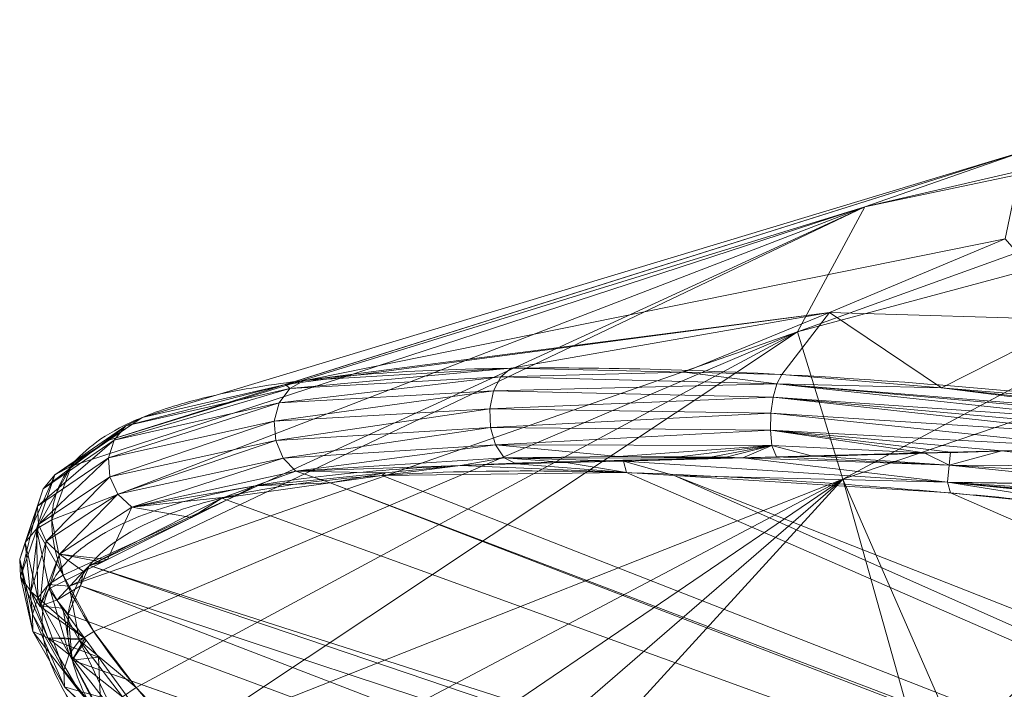
# Model space of a CAD drawing. Units: millimetres. Extents: x -437 to 436, y -502 to 502.
# Drawn here: x -383 to -343, y -432 to -405 of the extents above; entities that cross this region are included whole.
import ezdxf

# ---------------------------------------------------------------- set-up
doc = ezdxf.new("R2010")
doc.units = ezdxf.units.MM
doc.layers.add('1', color=7, linetype='Continuous', true_color=0xffffff)

# ---------------------------------------------------------------- blocks, each defined once
blk = doc.blocks.new('UG_SURFACE_001')
at = {"layer": '1', "color": 9, "linetype": 'Continuous', "lineweight": 13}
for points in [[(-348.93, -412.329, 63.306), (-322.085, -406.681, 96.212), (-316.584, -404.817, 79.369)], [(-316.584, -404.817, 79.369), (-342.564, -410.117, 44.07), (-348.93, -412.329, 63.306)], [(-351.629, -417.352, 104.235), (-325.776, -410.41, 132.067), (-322.085, -406.681, 96.212)], [(-322.085, -406.681, 96.212), (-348.93, -412.329, 63.306), (-351.629, -417.352, 104.235)], [(-342.564, -410.117, 44.07), (-377.914, -420.788, 33.956), (-379.251, -421.705, 41.521)], [(-379.251, -421.705, 41.521), (-348.93, -412.329, 63.306), (-342.564, -410.117, 44.07)], [(-342.564, -410.117, 44.07), (-372.168, -419.472, 20.559), (-377.914, -420.788, 33.956)], [(-343.301, -413.613, 14.877), (-372.168, -419.472, 20.559), (-342.564, -410.117, 44.07)], [(-325.776, -410.41, 132.067), (-351.629, -417.352, 104.235), (-349.813, -423.263, 146.102)], [(-349.813, -423.263, 146.102), (-326.004, -415.18, 169.282), (-325.776, -410.41, 132.067)], [(-380.773, -422.749, 50.141), (-381.542, -424.898, 66.433), (-348.93, -412.329, 63.306)], [(-381.542, -424.898, 66.433), (-381.087, -427.126, 82.684), (-348.93, -412.329, 63.306)], [(-348.93, -412.329, 63.306), (-381.087, -427.126, 82.684), (-380.849, -427.564, 85.836)], [(-380.849, -427.564, 85.836), (-351.629, -417.352, 104.235), (-348.93, -412.329, 63.306)], [(-348.93, -412.329, 63.306), (-379.251, -421.705, 41.521), (-380.773, -422.749, 50.141)], [(-343.301, -413.613, 14.877), (-350.351, -416.575, 9.33), (-372.168, -419.472, 20.559)], [(-340.465, -416.871, 5.497), (-350.351, -416.575, 9.33), (-343.301, -413.613, 14.877)], [(-326.004, -415.18, 169.282), (-349.813, -423.263, 146.102), (-345.138, -433.988, 229.532)], [(-345.138, -433.988, 229.532), (-329.747, -425.422, 240.653), (-326.004, -415.18, 169.282)], [(-371.416, -419.3, 18.806), (-372.168, -419.472, 20.559), (-350.351, -416.575, 9.33)], [(-350.351, -416.575, 9.33), (-363.12, -418.812, 9.574), (-371.416, -419.3, 18.806)], [(-350.351, -416.575, 9.33), (-356.172, -418.973, 5.702), (-363.12, -418.812, 9.574)], [(-352.266, -419.064, 3.525), (-356.172, -418.973, 5.702), (-350.351, -416.575, 9.33)], [(-345.858, -419.594, 2.134), (-352.266, -419.064, 3.525), (-350.351, -416.575, 9.33)], [(-350.351, -416.575, 9.33), (-340.465, -416.871, 5.497), (-345.858, -419.594, 2.134)], [(-337.095, -420.319, 0.233), (-345.858, -419.594, 2.134), (-340.465, -416.871, 5.497)], [(-351.629, -417.352, 104.235), (-380.849, -427.564, 85.836), (-379.864, -429.379, 98.869)], [(-379.864, -429.379, 98.869), (-378.163, -431.628, 114.996), (-351.629, -417.352, 104.235)], [(-351.629, -417.352, 104.235), (-378.163, -431.628, 114.996), (-376.207, -433.706, 130.113)], [(-376.207, -433.706, 130.113), (-349.813, -423.263, 146.102), (-351.629, -417.352, 104.235)], [(-372, -419.629, 18.401), (-371.416, -419.3, 18.806), (-363.12, -418.812, 9.574)], [(-363.12, -418.812, 9.574), (-363.528, -419.156, 9.037), (-372, -419.629, 18.401)], [(-363.528, -419.156, 9.037), (-363.12, -418.812, 9.574), (-356.172, -418.973, 5.702)], [(-356.172, -418.973, 5.702), (-352.461, -419.441, 3.003), (-363.528, -419.156, 9.037)], [(-356.172, -418.973, 5.702), (-352.266, -419.064, 3.525), (-352.461, -419.441, 3.003)], [(-363.528, -419.156, 9.037), (-363.825, -419.726, 8.637), (-372.423, -420.205, 18.081)], [(-372.423, -420.205, 18.081), (-372, -419.629, 18.401), (-363.528, -419.156, 9.037)], [(-372.168, -419.472, 20.559), (-371.416, -419.3, 18.806), (-372, -419.629, 18.401)], [(-363.825, -419.726, 8.637), (-363.528, -419.156, 9.037), (-352.461, -419.441, 3.003)], [(-352.461, -419.441, 3.003), (-352.611, -419.981, 2.631), (-363.825, -419.726, 8.637)], [(-338.298, -420.963, -0.228), (-352.611, -419.981, 2.631), (-352.461, -419.441, 3.003)], [(-352.461, -419.441, 3.003), (-352.266, -419.064, 3.525), (-345.858, -419.594, 2.134)], [(-337.888, -420.622, -0.043), (-352.461, -419.441, 3.003), (-345.858, -419.594, 2.134)], [(-352.461, -419.441, 3.003), (-338.048, -420.717, -0.109), (-338.298, -420.963, -0.228)], [(-352.461, -419.441, 3.003), (-337.888, -420.622, -0.043), (-338.048, -420.717, -0.109)], [(-372, -419.629, 18.401), (-372.423, -420.205, 18.081), (-379.047, -421.695, 33.548)], [(-379.047, -421.695, 33.548), (-378.57, -421.124, 33.74), (-372, -419.629, 18.401)], [(-378.57, -421.124, 33.74), (-377.914, -420.788, 33.956), (-372.168, -419.472, 20.559)], [(-372.168, -419.472, 20.559), (-372, -419.629, 18.401), (-378.57, -421.124, 33.74)], [(-363.825, -419.726, 8.637), (-363.969, -420.441, 8.432), (-372.62, -420.939, 17.894)], [(-372.62, -420.939, 17.894), (-372.423, -420.205, 18.081), (-363.825, -419.726, 8.637)], [(-363.969, -420.441, 8.432), (-363.825, -419.726, 8.637), (-352.611, -419.981, 2.631)], [(-345.858, -419.594, 2.134), (-337.095, -420.319, 0.233), (-337.701, -420.511, 0.034)], [(-345.858, -419.594, 2.134), (-337.701, -420.511, 0.034), (-337.888, -420.622, -0.043)], [(-372.423, -420.205, 18.081), (-372.62, -420.939, 17.894), (-379.274, -422.414, 33.405)], [(-379.274, -422.414, 33.405), (-379.047, -421.695, 33.548), (-372.423, -420.205, 18.081)], [(-352.611, -419.981, 2.631), (-352.699, -420.624, 2.452), (-363.969, -420.441, 8.432)], [(-338.563, -421.53, -0.358), (-352.699, -420.624, 2.452), (-352.611, -419.981, 2.631)], [(-352.611, -419.981, 2.631), (-338.468, -421.245, -0.315), (-338.563, -421.53, -0.358)], [(-352.611, -419.981, 2.631), (-338.298, -420.963, -0.228), (-338.468, -421.245, -0.315)], [(-372.562, -421.719, 17.87), (-372.62, -420.939, 17.894), (-363.969, -420.441, 8.432)], [(-363.969, -420.441, 8.432), (-363.94, -421.197, 8.452), (-372.562, -421.719, 17.87)], [(-363.94, -421.197, 8.452), (-363.969, -420.441, 8.432), (-352.699, -420.624, 2.452)], [(-352.699, -420.624, 2.452), (-352.714, -421.296, 2.485), (-363.94, -421.197, 8.452)], [(-339.31, -422.02, -0.158), (-352.714, -421.296, 2.485), (-352.699, -420.624, 2.452)], [(-339.31, -422.02, -0.158), (-352.699, -420.624, 2.452), (-338.563, -421.53, -0.358)], [(-379.219, -423.177, 33.335), (-379.274, -422.414, 33.405), (-372.62, -420.939, 17.894)], [(-379.251, -421.705, 41.521), (-377.914, -420.788, 33.956), (-378.57, -421.124, 33.74)], [(-372.62, -420.939, 17.894), (-372.562, -421.719, 17.87), (-379.219, -423.177, 33.335)], [(-378.57, -421.124, 33.74), (-379.047, -421.695, 33.548), (-381.887, -423.661, 49.919)], [(-381.887, -423.661, 49.919), (-381.418, -423.099, 50.035), (-378.57, -421.124, 33.74)], [(-379.251, -421.705, 41.521), (-378.57, -421.124, 33.74), (-381.418, -423.099, 50.035)], [(-372.257, -422.425, 18.012), (-372.562, -421.719, 17.87), (-363.94, -421.197, 8.452)], [(-363.94, -421.197, 8.452), (-363.741, -421.887, 8.693), (-372.257, -422.425, 18.012)], [(-363.741, -421.887, 8.693), (-363.94, -421.197, 8.452), (-352.714, -421.296, 2.485)], [(-352.714, -421.296, 2.485), (-352.656, -421.921, 2.727), (-363.741, -421.887, 8.693)], [(-352.714, -421.296, 2.485), (-345.499, -422.185, 1.505), (-346.545, -422.213, 1.786)], [(-352.714, -421.296, 2.485), (-339.31, -422.02, -0.158), (-343.43, -422.13, 0.949)], [(-343.43, -422.13, 0.949), (-345.499, -422.185, 1.505), (-352.714, -421.296, 2.485)], [(-346.545, -422.213, 1.786), (-352.656, -421.921, 2.727), (-352.714, -421.296, 2.485)], [(-379.047, -421.695, 33.548), (-379.274, -422.414, 33.405), (-382.118, -424.356, 49.809)], [(-382.118, -424.356, 49.809), (-381.887, -423.661, 49.919), (-379.047, -421.695, 33.548)], [(-381.418, -423.099, 50.035), (-380.773, -422.749, 50.141), (-379.251, -421.705, 41.521)], [(-378.89, -423.87, 33.347), (-379.219, -423.177, 33.335), (-372.562, -421.719, 17.87)], [(-372.562, -421.719, 17.87), (-372.257, -422.425, 18.012), (-378.89, -423.87, 33.347)], [(-371.752, -422.951, 18.298), (-372.257, -422.425, 18.012), (-363.741, -421.887, 8.693)], [(-363.741, -421.887, 8.693), (-363.402, -422.411, 9.122), (-371.752, -422.951, 18.298)], [(-358.813, -422.355, 6.048), (-363.741, -421.887, 8.693), (-352.656, -421.921, 2.727)], [(-358.813, -422.355, 6.048), (-363.402, -422.411, 9.122), (-363.741, -421.887, 8.693)], [(-352.656, -421.921, 2.727), (-356.376, -422.366, 4.773), (-358.813, -422.355, 6.048)], [(-355.124, -422.38, 4.196), (-356.376, -422.366, 4.773), (-352.656, -421.921, 2.727)], [(-352.656, -421.921, 2.727), (-354.49, -422.39, 3.923), (-355.124, -422.38, 4.196)], [(-353.828, -422.407, 3.743), (-354.49, -422.39, 3.923), (-352.656, -421.921, 2.727)], [(-352.656, -421.921, 2.727), (-352.471, -422.371, 3.378), (-353.828, -422.407, 3.743)], [(-352.656, -421.921, 2.727), (-346.545, -422.213, 1.786), (-351.066, -422.334, 3.001)], [(-351.066, -422.334, 3.001), (-352.471, -422.371, 3.378), (-352.656, -421.921, 2.727)], [(-346.545, -422.213, 1.786), (-345.499, -422.185, 1.505), (-345.546, -422.708, 1.64)], [(-338.405, -422.751, -0.188), (-345.546, -422.708, 1.64), (-343.43, -422.13, 0.949)], [(-345.546, -422.708, 1.64), (-345.499, -422.185, 1.505), (-343.43, -422.13, 0.949)], [(-338.448, -422.59, -0.223), (-343.43, -422.13, 0.949), (-339.31, -422.02, -0.158)], [(-343.43, -422.13, 0.949), (-338.448, -422.59, -0.223), (-338.405, -422.751, -0.188)], [(-382.077, -425.091, 49.72), (-382.118, -424.356, 49.809), (-379.274, -422.414, 33.405)], [(-379.274, -422.414, 33.405), (-379.219, -423.177, 33.335), (-382.077, -425.091, 49.72)], [(-378.334, -424.392, 33.439), (-378.89, -423.87, 33.347), (-372.257, -422.425, 18.012)], [(-372.257, -422.425, 18.012), (-371.752, -422.951, 18.298), (-378.334, -424.392, 33.439)], [(-371.752, -422.951, 18.298), (-363.402, -422.411, 9.122), (-365.147, -422.72, 11.314)], [(-363.402, -422.411, 9.122), (-362.914, -422.658, 9.786), (-365.147, -422.72, 11.314)], [(-354.243, -422.418, 3.854), (-363.402, -422.411, 9.122), (-358.813, -422.355, 6.048)], [(-363.402, -422.411, 9.122), (-354.243, -422.418, 3.854), (-358.611, -422.539, 6.843)], [(-358.611, -422.539, 6.843), (-360.905, -422.603, 8.412), (-363.402, -422.411, 9.122)], [(-360.905, -422.603, 8.412), (-362.914, -422.658, 9.786), (-363.402, -422.411, 9.122)], [(-358.496, -423.004, 7.195), (-362.914, -422.658, 9.786), (-360.905, -422.603, 8.412)], [(-360.905, -422.603, 8.412), (-358.611, -422.539, 6.843), (-358.496, -423.004, 7.195)], [(-354.243, -422.418, 3.854), (-358.813, -422.355, 6.048), (-356.376, -422.366, 4.773)], [(-345.614, -423.387, 1.777), (-358.611, -422.539, 6.843), (-353.828, -422.407, 3.743)], [(-358.611, -422.539, 6.843), (-354.243, -422.418, 3.854), (-353.828, -422.407, 3.743)], [(-356.581, -423.124, 6.515), (-358.611, -422.539, 6.843), (-345.614, -423.387, 1.777)], [(-356.581, -423.124, 6.515), (-358.496, -423.004, 7.195), (-358.611, -422.539, 6.843)], [(-354.243, -422.418, 3.854), (-356.376, -422.366, 4.773), (-355.124, -422.38, 4.196)], [(-354.243, -422.418, 3.854), (-355.124, -422.38, 4.196), (-354.49, -422.39, 3.923)], [(-354.49, -422.39, 3.923), (-353.828, -422.407, 3.743), (-354.243, -422.418, 3.854)], [(-345.546, -422.708, 1.64), (-353.828, -422.407, 3.743), (-352.471, -422.371, 3.378)], [(-353.828, -422.407, 3.743), (-345.546, -422.708, 1.64), (-345.614, -423.387, 1.777)], [(-352.471, -422.371, 3.378), (-351.066, -422.334, 3.001), (-345.546, -422.708, 1.64)], [(-345.546, -422.708, 1.64), (-351.066, -422.334, 3.001), (-346.545, -422.213, 1.786)], [(-382.159, -425.258, 66.385), (-381.542, -424.898, 66.433), (-380.773, -422.749, 50.141)], [(-380.773, -422.749, 50.141), (-381.418, -423.099, 50.035), (-382.159, -425.258, 66.385)], [(-378.334, -424.392, 33.439), (-371.752, -422.951, 18.298), (-373.381, -423.533, 22.495)], [(-371.752, -422.951, 18.298), (-370.769, -423.275, 18.948), (-373.381, -423.533, 22.495)], [(-371.752, -422.951, 18.298), (-365.147, -422.72, 11.314), (-368.172, -423.019, 15.421)], [(-368.172, -423.019, 15.421), (-370.769, -423.275, 18.948), (-371.752, -422.951, 18.298)], [(-365.147, -422.72, 11.314), (-358.496, -423.004, 7.195), (-368.295, -423.119, 15.358)], [(-368.295, -423.119, 15.358), (-368.172, -423.019, 15.421), (-365.147, -422.72, 11.314)], [(-358.496, -423.004, 7.195), (-365.147, -422.72, 11.314), (-362.914, -422.658, 9.786)], [(-345.614, -423.387, 1.777), (-345.546, -422.708, 1.64), (-337.743, -423.49, 0.119)], [(-345.546, -422.708, 1.64), (-338.405, -422.751, -0.188), (-338.137, -423.139, -0.045)], [(-338.137, -423.139, -0.045), (-337.743, -423.49, 0.119), (-345.546, -422.708, 1.64)], [(-381.418, -423.099, 50.035), (-381.887, -423.661, 49.919), (-382.608, -425.811, 66.311)], [(-382.608, -425.811, 66.311), (-382.159, -425.258, 66.385), (-381.418, -423.099, 50.035)], [(-381.771, -425.763, 49.664), (-382.077, -425.091, 49.72), (-379.219, -423.177, 33.335)], [(-379.219, -423.177, 33.335), (-378.89, -423.87, 33.347), (-381.771, -425.763, 49.664)], [(-349.813, -423.263, 146.102), (-376.207, -433.706, 130.113), (-374.003, -436.047, 147.149)], [(-374.003, -436.047, 147.149), (-371.752, -438.2, 163.202), (-349.813, -423.263, 146.102)], [(-370.38, -423.413, 18.876), (-373.381, -423.533, 22.495), (-370.769, -423.275, 18.948)], [(-371.752, -438.2, 163.202), (-369.482, -440.309, 179.253), (-349.813, -423.263, 146.102)], [(-370.38, -423.413, 18.876), (-370.769, -423.275, 18.948), (-368.172, -423.019, 15.421)], [(-368.172, -423.019, 15.421), (-368.295, -423.119, 15.358), (-370.38, -423.413, 18.876)], [(-269.729, -461.729, 102.898), (-370.38, -423.413, 18.876), (-368.295, -423.119, 15.358)], [(-349.813, -423.263, 146.102), (-369.482, -440.309, 179.253), (-367.241, -442.369, 195.312)], [(-269.729, -461.729, 102.898), (-368.295, -423.119, 15.358), (-358.496, -423.004, 7.195)], [(-367.241, -442.369, 195.312), (-346.577, -434.79, 228.492), (-349.813, -423.263, 146.102)], [(-269.729, -461.729, 102.898), (-358.496, -423.004, 7.195), (-356.581, -423.124, 6.515)], [(-356.581, -423.124, 6.515), (-260.792, -460.865, 94.066), (-269.729, -461.729, 102.898)], [(-260.792, -460.865, 94.066), (-356.581, -423.124, 6.515), (-345.499, -423.821, 2.58)], [(-345.614, -423.387, 1.777), (-345.499, -423.821, 2.58), (-356.581, -423.124, 6.515)], [(-346.577, -434.79, 228.492), (-345.138, -433.988, 229.532), (-349.813, -423.263, 146.102)], [(-345.614, -423.387, 1.777), (-333.525, -424.615, 0.57), (-338.112, -424.582, 1.833)], [(-333.525, -424.615, 0.57), (-345.614, -423.387, 1.777), (-334.718, -424.448, 0.56)], [(-345.614, -423.387, 1.777), (-334.979, -424.415, 0.564), (-334.718, -424.448, 0.56)], [(-345.614, -423.387, 1.777), (-335.979, -424.228, 0.513), (-334.979, -424.415, 0.564)], [(-345.614, -423.387, 1.777), (-336.871, -423.952, 0.37), (-335.979, -424.228, 0.513)], [(-337.743, -423.49, 0.119), (-337.735, -423.496, 0.122), (-345.614, -423.387, 1.777)], [(-337.735, -423.496, 0.122), (-337.661, -423.548, 0.149), (-345.614, -423.387, 1.777)], [(-337.661, -423.548, 0.149), (-336.871, -423.952, 0.37), (-345.614, -423.387, 1.777)], [(-338.112, -424.582, 1.833), (-345.499, -423.821, 2.58), (-345.614, -423.387, 1.777)], [(-381.887, -423.661, 49.919), (-382.118, -424.356, 49.809), (-382.832, -426.485, 66.221)], [(-382.832, -426.485, 66.221), (-382.608, -425.811, 66.311), (-381.887, -423.661, 49.919)], [(-378.334, -424.392, 33.439), (-373.381, -423.533, 22.495), (-374.218, -423.952, 26.241)], [(-374.718, -424.025, 26.196), (-370.38, -423.413, 18.876), (-270.665, -461.838, 104.283)], [(-373.381, -423.533, 22.495), (-370.38, -423.413, 18.876), (-374.718, -424.025, 26.196)], [(-374.718, -424.025, 26.196), (-374.218, -423.952, 26.241), (-373.381, -423.533, 22.495)], [(-269.729, -461.729, 102.898), (-270.665, -461.838, 104.283), (-370.38, -423.413, 18.876)], [(-381.241, -426.282, 49.649), (-381.771, -425.763, 49.664), (-378.89, -423.87, 33.347)], [(-378.89, -423.87, 33.347), (-378.334, -424.392, 33.439), (-381.241, -426.282, 49.649)], [(-380.032, -426.732, 48.747), (-374.718, -424.025, 26.196), (-270.665, -461.838, 104.283)], [(-375.942, -424.813, 33.952), (-374.718, -424.025, 26.196), (-380.032, -426.732, 48.747)], [(-374.218, -423.952, 26.241), (-375.942, -424.813, 33.952), (-378.334, -424.392, 33.439)], [(-375.942, -424.813, 33.952), (-374.218, -423.952, 26.241), (-374.718, -424.025, 26.196)], [(-260.792, -460.865, 94.066), (-345.499, -423.821, 2.58), (-338.112, -424.582, 1.833)], [(-382.802, -427.194, 66.126), (-382.832, -426.485, 66.221), (-382.118, -424.356, 49.809)], [(-382.118, -424.356, 49.809), (-382.077, -425.091, 49.72), (-382.802, -427.194, 66.126)], [(-379.313, -426.498, 49.032), (-381.241, -426.282, 49.649), (-378.334, -424.392, 33.439)], [(-378.334, -424.392, 33.439), (-375.942, -424.813, 33.952), (-379.313, -426.498, 49.032)], [(-381.087, -427.126, 82.684), (-381.542, -424.898, 66.433), (-382.159, -425.258, 66.385)], [(-380.032, -426.732, 48.747), (-379.313, -426.498, 49.032), (-375.942, -424.813, 33.952)], [(-382.387, -427.774, 66.048), (-382.802, -427.194, 66.126), (-382.077, -425.091, 49.72)], [(-382.159, -425.258, 66.385), (-382.608, -425.811, 66.311), (-382.106, -428.038, 82.618)], [(-382.077, -425.091, 49.72), (-381.771, -425.763, 49.664), (-382.387, -427.774, 66.048)], [(-382.159, -425.258, 66.385), (-381.677, -427.493, 82.668), (-381.087, -427.126, 82.684)], [(-382.106, -428.038, 82.618), (-381.677, -427.493, 82.668), (-382.159, -425.258, 66.385)], [(-382.028, -428.361, 65.97), (-382.387, -427.774, 66.048), (-381.771, -425.763, 49.664)], [(-381.771, -425.763, 49.664), (-381.241, -426.282, 49.649), (-382.028, -428.361, 65.97)], [(-329.747, -425.422, 240.653), (-345.138, -433.988, 229.532), (-358, -450.207, 260.089)], [(-358, -450.207, 260.089), (-353.735, -453.099, 285.527), (-329.747, -425.422, 240.653)], [(-324.966, -436.254, 322.686), (-329.747, -425.422, 240.653), (-353.735, -453.099, 285.527)], [(-382.608, -425.811, 66.311), (-382.832, -426.485, 66.221), (-382.322, -428.695, 82.54)], [(-382.322, -428.695, 82.54), (-382.106, -428.038, 82.618), (-382.608, -425.811, 66.311)], [(-382.832, -426.485, 66.221), (-382.802, -427.194, 66.126), (-382.299, -429.383, 82.444)], [(-382.299, -429.383, 82.444), (-382.322, -428.695, 82.54), (-382.832, -426.485, 66.221)], [(-382.028, -428.361, 65.97), (-381.241, -426.282, 49.649), (-381.667, -427.675, 59.564)], [(-380.272, -426.977, 53.323), (-381.667, -427.675, 59.564), (-381.241, -426.282, 49.649)], [(-381.241, -426.282, 49.649), (-379.518, -426.601, 49.952), (-380.272, -426.977, 53.323)], [(-379.313, -426.498, 49.032), (-379.518, -426.601, 49.952), (-381.241, -426.282, 49.649)], [(-379.518, -426.601, 49.952), (-379.313, -426.498, 49.032), (-380.032, -426.732, 48.747)], [(-380.389, -427.556, 54.842), (-380.032, -426.732, 48.747), (-275.061, -462.351, 110.787)], [(-380.032, -426.732, 48.747), (-380.389, -427.556, 54.842), (-380.272, -426.977, 53.323)], [(-380.272, -426.977, 53.323), (-379.518, -426.601, 49.952), (-380.032, -426.732, 48.747)], [(-270.665, -461.838, 104.283), (-275.061, -462.351, 110.787), (-380.032, -426.732, 48.747)], [(-382.802, -427.194, 66.126), (-382.387, -427.774, 66.048), (-381.708, -429.639, 82.362)], [(-381.708, -429.639, 82.362), (-382.299, -429.383, 82.444), (-382.802, -427.194, 66.126)], [(-380.849, -427.564, 85.836), (-381.087, -427.126, 82.684), (-381.677, -427.493, 82.668)], [(-380.272, -426.977, 53.323), (-381.338, -428.126, 63.281), (-381.667, -427.675, 59.564)], [(-380.389, -427.556, 54.842), (-381.338, -428.126, 63.281), (-380.272, -426.977, 53.323)], [(-381.677, -427.493, 82.668), (-382.106, -428.038, 82.618), (-380.846, -430.29, 98.836)], [(-381.667, -427.675, 59.564), (-381.338, -428.126, 63.281), (-382.028, -428.361, 65.97)], [(-380.849, -427.564, 85.836), (-381.677, -427.493, 82.668), (-380.433, -429.751, 98.871)], [(-380.846, -430.29, 98.836), (-380.433, -429.751, 98.871), (-381.677, -427.493, 82.668)], [(-380.389, -427.556, 54.842), (-380.881, -428.692, 63.256), (-381.338, -428.126, 63.281)], [(-380.881, -428.692, 63.256), (-380.389, -427.556, 54.842), (-286.596, -463.697, 127.849)], [(-380.433, -429.751, 98.871), (-379.864, -429.379, 98.869), (-380.849, -427.564, 85.836)], [(-275.061, -462.351, 110.787), (-286.596, -463.697, 127.849), (-380.389, -427.556, 54.842)], [(-382.387, -427.774, 66.048), (-382.028, -428.361, 65.97), (-380.214, -429.668, 75.972)], [(-380.214, -429.668, 75.972), (-381.708, -429.639, 82.362), (-382.387, -427.774, 66.048)], [(-382.106, -428.038, 82.618), (-382.322, -428.695, 82.54), (-381.055, -430.933, 98.766)], [(-381.055, -430.933, 98.766), (-380.846, -430.29, 98.836), (-382.106, -428.038, 82.618)], [(-381.338, -428.126, 63.281), (-381.107, -428.443, 65.89), (-382.028, -428.361, 65.97)], [(-381.107, -428.443, 65.89), (-381.338, -428.126, 63.281), (-380.881, -428.692, 63.256)], [(-380.214, -429.668, 75.972), (-382.028, -428.361, 65.97), (-381.107, -428.443, 65.89)], [(-380.723, -430.537, 76.492), (-380.214, -429.668, 75.972), (-381.107, -428.443, 65.89)], [(-381.107, -428.443, 65.89), (-380.881, -428.692, 63.256), (-380.723, -430.537, 76.492)], [(-382.322, -428.695, 82.54), (-382.299, -429.383, 82.444), (-381.037, -431.606, 98.671)], [(-381.037, -431.606, 98.671), (-381.055, -430.933, 98.766), (-382.322, -428.695, 82.54)], [(-380.723, -430.537, 76.492), (-380.881, -428.692, 63.256), (-286.596, -463.697, 127.849)], [(-382.299, -429.383, 82.444), (-381.708, -429.639, 82.362), (-380.448, -431.785, 98.594)], [(-380.448, -431.785, 98.594), (-381.037, -431.606, 98.671), (-382.299, -429.383, 82.444)], [(-380.214, -429.668, 75.972), (-380.167, -429.733, 76.503), (-381.708, -429.639, 82.362)], [(-381.708, -429.639, 82.362), (-379.672, -430.411, 82.089), (-378.235, -432.382, 98.311)], [(-378.235, -432.382, 98.311), (-380.448, -431.785, 98.594), (-381.708, -429.639, 82.362)], [(-380.167, -429.733, 76.503), (-379.672, -430.411, 82.089), (-381.708, -429.639, 82.362)], [(-380.723, -430.537, 76.492), (-380.167, -429.733, 76.503), (-380.214, -429.668, 75.972)], [(-378.163, -431.628, 114.996), (-379.864, -429.379, 98.869), (-380.433, -429.751, 98.871)], [(-380.433, -429.751, 98.871), (-380.846, -430.29, 98.836), (-379.11, -432.537, 114.983)], [(-379.672, -430.411, 82.089), (-380.167, -429.733, 76.503), (-380.723, -430.537, 76.492)], [(-380.433, -429.751, 98.871), (-378.712, -432.004, 115.009), (-378.163, -431.628, 114.996)], [(-379.11, -432.537, 114.983), (-378.712, -432.004, 115.009), (-380.433, -429.751, 98.871)], [(-380.846, -430.29, 98.836), (-381.055, -430.933, 98.766), (-379.313, -433.168, 114.92)], [(-379.313, -433.168, 114.92), (-379.11, -432.537, 114.983), (-380.846, -430.29, 98.836)], [(-379.672, -430.411, 82.089), (-380.723, -430.537, 76.492), (-379.566, -432.804, 92.514)], [(-379.566, -432.804, 92.514), (-378.235, -432.382, 98.311), (-379.672, -430.411, 82.089)], [(-286.596, -463.697, 127.849), (-286.669, -463.706, 127.957), (-380.723, -430.537, 76.492)], [(-379.566, -432.804, 92.514), (-380.723, -430.537, 76.492), (-286.669, -463.706, 127.957)], [(-381.055, -430.933, 98.766), (-381.037, -431.606, 98.671), (-378.965, -433.551, 114.814)], [(-378.965, -433.551, 114.814), (-379.313, -433.168, 114.92), (-381.055, -430.933, 98.766)], [(-381.037, -431.606, 98.671), (-380.448, -431.785, 98.594), (-378.579, -433.97, 114.697)], [(-378.579, -433.97, 114.697), (-378.965, -433.551, 114.814), (-381.037, -431.606, 98.671)], [(-376.207, -433.706, 130.113), (-378.163, -431.628, 114.996), (-378.712, -432.004, 115.009)]]:
    blk.add_3dface(points, dxfattribs=at)

msp = doc.modelspace()

# ---------------------------------------------------------------- linework, layer by layer
at = {"layer": '1', "color": 9, "linetype": 'Continuous', "lineweight": 13}
for points, knots in [([(-337.095, -420.319, 0.233), (-342.124, -419.777, 0.686), (-347.071, -419.349, 1.627), (-354.281, -418.953, 4.259), (-356.596, -418.866, 5.326), (-360.972, -418.786, 7.892), (-363.062, -418.795, 9.414), (-366.836, -418.906, 12.836), (-368.521, -419.008, 14.725), (-371.525, -419.293, 18.828), (-372.837, -419.476, 21.042), (-375.071, -419.894, 25.573), (-376.01, -420.131, 27.913), (-377.611, -420.644, 32.707), (-378.275, -420.921, 35.167), (-379.925, -421.791, 42.579), (-380.59, -422.419, 47.6), (-381.407, -423.723, 57.685), (-381.556, -424.397, 62.738), (-381.517, -426.452, 77.905), (-380.857, -427.86, 87.996), (-379.019, -430.671, 108.125), (-377.831, -432.073, 118.163), (-375.256, -434.838, 138.215), (-373.864, -436.202, 148.23), (-371.041, -438.879, 168.261), (-369.61, -440.192, 178.278), (-366.815, -442.76, 198.327), (-365.458, -444.024, 208.36), (-364.127, -445.235, 218.403)], [0, 0, 0, 0, 0.0625, 0.0625, 0.09375, 0.09375, 0.125, 0.125, 0.15625, 0.15625, 0.1875, 0.1875, 0.21875, 0.21875, 0.25, 0.25, 0.3125, 0.3125, 0.375, 0.375, 0.5, 0.5, 0.625, 0.625, 0.75, 0.75, 0.875, 0.875, 1, 1, 1, 1]), ([(-338.608, -422.002, -0.347), (-343.044, -422.118, 0.073), (-347.428, -422.27, 1.076), (-353.652, -422.407, 3.52), (-355.667, -422.447, 4.492), (-359.478, -422.528, 6.719), (-361.285, -422.569, 7.975), (-364.689, -422.69, 10.796), (-366.288, -422.77, 12.368), (-369.183, -422.982, 15.741), (-370.491, -423.115, 17.553), (-373.982, -423.579, 23.22), (-375.745, -423.984, 27.328), (-378.464, -424.877, 35.765), (-379.418, -425.367, 40.082), (-380.828, -426.383, 48.817), (-381.275, -426.908, 53.209), (-382.114, -428.503, 66.437), (-382.006, -429.593, 75.286), (-381.152, -431.781, 92.931), (-380.39, -432.893, 101.736), (-378.564, -435.073, 119.308), (-377.493, -436.145, 128.076), (-374.054, -439.289, 154.36), (-371.465, -441.292, 171.856), (-368.961, -443.271, 189.366)], [0, 0, 0, 0, 0.0625, 0.0625, 0.09375, 0.09375, 0.125, 0.125, 0.15625, 0.15625, 0.1875, 0.1875, 0.25, 0.25, 0.3125, 0.3125, 0.375, 0.375, 0.5, 0.5, 0.625, 0.625, 0.75, 0.75, 1, 1, 1, 1]), ([(1.395, -469.601, 597.417), (-23.745, -470.919, 598.395), (-48.905, -472.208, 598.94), (-80.365, -473.72, 598.939), (-86.658, -474.018, 598.905), (-99.243, -474.6, 598.766), (-105.536, -474.883, 598.675), (-124.411, -475.737, 598.188), (-136.99, -476.34, 597.495), (-162.012, -477.521, 594.867), (-174.486, -478.102, 592.932), (-198.974, -479.114, 587.193), (-211.042, -479.547, 583.374), (-228.271, -479.959, 575.623), (-233.865, -480.056, 572.702), (-244.578, -480.146, 566.125), (-249.726, -480.139, 562.449), (-259.357, -480.001, 554.369), (-263.873, -479.869, 549.937), (-272.084, -479.478, 540.424), (-275.785, -479.209, 535.313), (-286.107, -478.329, 519.521), (-291.903, -477.583, 508.305), (-302.116, -475.902, 485.331), (-306.544, -474.975, 473.555), (-314.634, -473.046, 449.764), (-318.297, -472.042, 437.744), (-325.149, -469.971, 413.578), (-328.323, -468.902, 401.428), (-337.236, -465.581, 364.838), (-342.384, -463.219, 340.27), (-348.259, -460.032, 309.483), (-349.398, -459.375, 303.32), (-351.089, -458.371, 294.076), (-351.659, -458.074, 290.991), (-352.729, -457.462, 284.812), (-353.274, -457.1, 281.73), (-355.95, -455.361, 266.304), (-357.982, -453.941, 253.948), (-360.326, -452.12, 238.478), (-360.782, -451.756, 235.382), (-361.667, -450.981, 229.192), (-362.131, -450.577, 226.101), (-363.403, -449.485, 216.799), (-364.217, -448.719, 210.598), (-366.799, -446.405, 192.015), (-368.602, -444.806, 179.645), (-372.189, -441.52, 154.914), (-373.977, -439.831, 142.553), (-377.229, -436.386, 117.797), (-378.707, -434.628, 105.399), (-380.226, -431.984, 86.749), (-380.614, -431.102, 80.521), (-380.98, -429.352, 68.045), (-380.966, -428.483, 61.796), (-380.225, -426.8, 49.334), (-379.507, -425.983, 43.106), (-377.437, -424.882, 34.018), (-376.579, -424.536, 31.025), (-374.363, -423.909, 25.15), (-373.008, -423.632, 22.287), (-369.701, -423.202, 16.959), (-367.7, -423.047, 14.445), (-363.156, -422.912, 10.132), (-360.587, -422.928, 8.296), (-354.99, -423.126, 5.321), (-352.059, -423.3, 4.221), (-346.004, -423.761, 2.582), (-342.875, -424.049, 2.051), (-338.189, -424.532, 1.58), (-336.623, -424.702, 1.476), (-333.483, -425.057, 1.356), (-331.91, -425.247, 1.356), (-327.192, -425.793, 1.356), (-324.047, -426.156, 1.387), (-314.609, -427.229, 1.432), (-308.316, -427.93, 1.454), (-276.842, -431.373, 1.535), (-251.64, -433.917, 1.503), (-213.812, -437.468, 1.487), (-201.198, -438.6, 1.469), (-175.96, -440.752, 1.373), (-163.337, -441.772, 1.289), (-100.197, -446.591, 1.11), (-49.589, -449.45, 1.424), (1.068, -449.91, 1.54)], [0, 0, 0, 0, 0.0625, 0.0625, 0.078125, 0.078125, 0.09375, 0.09375, 0.125, 0.125, 0.15625, 0.15625, 0.1875, 0.1875, 0.203125, 0.203125, 0.21875, 0.21875, 0.234375, 0.234375, 0.25, 0.25, 0.28125, 0.28125, 0.3125, 0.3125, 0.34375, 0.34375, 0.375, 0.375, 0.4375, 0.4375, 0.453125, 0.453125, 0.460937, 0.460937, 0.46875, 0.46875, 0.5, 0.5, 0.507812, 0.507812, 0.515625, 0.515625, 0.53125, 0.53125, 0.5625, 0.5625, 0.59375, 0.59375, 0.625, 0.625, 0.640625, 0.640625, 0.65625, 0.65625, 0.671875, 0.671875, 0.679688, 0.679688, 0.6875, 0.6875, 0.695313, 0.695313, 0.703125, 0.703125, 0.710938, 0.710938, 0.71875, 0.71875, 0.722656, 0.722656, 0.726563, 0.726563, 0.734375, 0.734375, 0.75, 0.75, 0.8125, 0.8125, 0.84375, 0.84375, 0.875, 0.875, 1, 1, 1, 1]), ([(-364.127, -445.235, 218.403), (-362.732, -444.38, 219.109), (-359.661, -442.509, 220.711), (-354.947, -439.682, 223.339), (-349.994, -436.763, 226.298), (-345.096, -433.929, 229.425), (-340.257, -431.184, 232.721), (-335.483, -428.528, 236.179), (-331.995, -426.629, 238.861), (-330.094, -425.608, 240.375), (-329.748, -425.422, 240.653)], [0, 0, 0, 0, 0.117288, 0.259127, 0.400966, 0.542804, 0.684643, 0.826481, 0.96832, 1, 1, 1, 1])]:
    msp.add_open_spline(points, degree=3, knots=knots, dxfattribs=at)

# ---------------------------------------------------------------- block references
msp.add_blockref('UG_SURFACE_001', (0, 0), dxfattribs=at)

doc.saveas('drawing.dxf')
